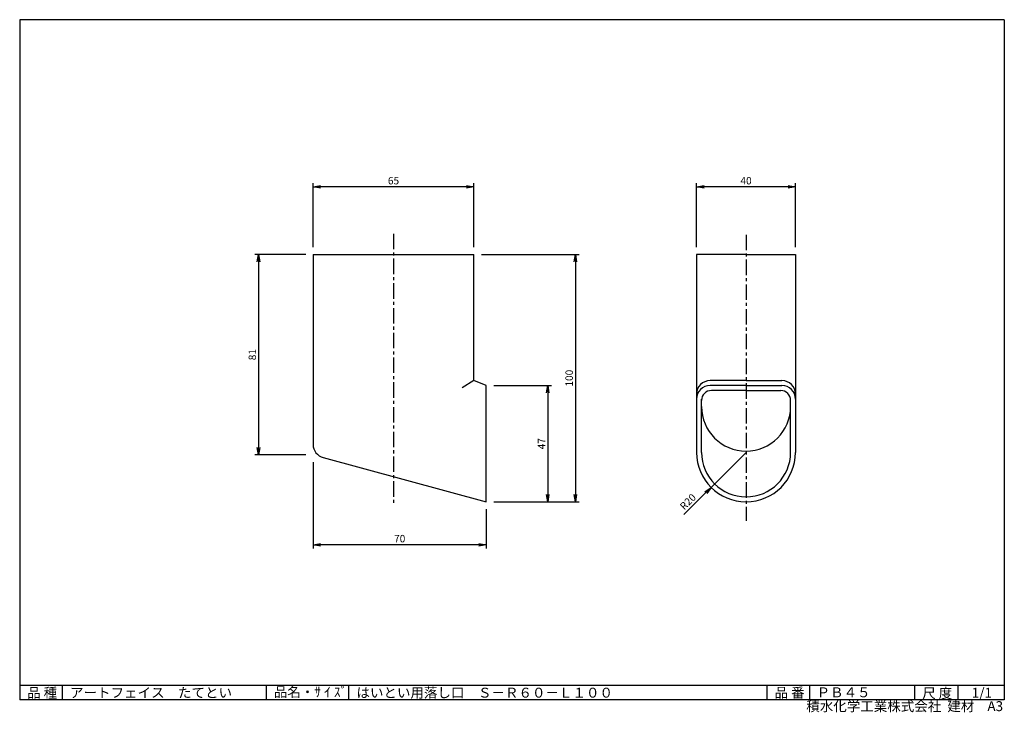
# Model space of a CAD drawing. Extents: x 5 to 403, y 2 to 282.
import ezdxf

# ---------------------------------------------------------------- set-up
doc = ezdxf.new("R2010")
doc.units = 0
doc.linetypes.add('CENTER', pattern=[2, 1.25, -0.25, 0.25, -0.25])
doc.layers.get('0').update_dxf_attribs({"linetype": 'CONTINUOUS'})
doc.layers.get('DEFPOINTS').update_dxf_attribs({"linetype": 'CONTINUOUS'})
for name, color, linetype in [('CENTER_L', 1, 'CENTER'), ('SEIHIN', 3, 'CONTINUOUS'), ('SUNPOU', 4, 'CONTINUOUS'), ('ZUWAKU', 7, 'CONTINUOUS')]:
    doc.layers.add(name, color=color, linetype=linetype)
doc.styles.get("Standard").update_dxf_attribs({"font": 'TXT', "bigfont": 'bigfont.shx'})
doc.dimstyles.get("Standard").update_dxf_attribs({"dimtxt": 0.18, "dimasz": 0.18, "dimexe": 0.18, "dimexo": 0.0625, "dimgap": 0.09, "dimtad": 0, "dimtih": 1, "dimtoh": 1, "dimdec": 4, "dimzin": 0, "dimtxsty": 'STANDARD', "dimcen": 0.09, "dimazin": 3, "dimtfac": 1, "dimtdec": 4, "dimtofl": 0, "dimtmove": 0, "dimatfit": 3, "dimtolj": 1, "dimtzin": 0})

# ---------------------------------------------------------------- blocks, each defined once
blk = doc.blocks.new('_OPEN')
at = {"color": 0, "linetype": 'BYBLOCK'}
for p, q in [((-1, 0.17), (0, 0)), ((0, 0), (-1, -0.17)), ((0, 0), (-1, 0))]:
    blk.add_line(p, q, dxfattribs=at)
blk = doc.blocks.new('*D1')
at = {"layer": 'DEFPOINTS', "color": 0}
for p in [(193.61, 134.08), (193.61, 87.08), (218.43, 87.08)]:
    blk.add_point(p, dxfattribs=at)
at = {"layer": 'SUNPOU'}
for p, q in [((196.61, 134.08), (219.93, 134.08)), ((218.43, 131.08), (218.43, 90.08)), ((196.61, 87.08), (219.93, 87.08))]:
    blk.add_line(p, q, dxfattribs=at)
at = {"layer": 'SUNPOU', "xscale": 3, "yscale": 3, "zscale": 3}
for p, rotation in [((218.43, 134.08), 90), ((218.43, 87.08), 270)]:
    blk.add_blockref('_OPEN', p, dxfattribs=dict(at, rotation=rotation))
at = {"layer": 'SUNPOU', "insert": (215.93, 110.58), "char_height": 3, "attachment_point": 5, "rotation": 90}
blk.add_mtext('\\A1;47', dxfattribs=at)
blk = doc.blocks.new('*D2')
at = {"layer": 'DEFPOINTS', "color": 0}
for p in [(188.61, 187.08), (193.61, 87.08), (229.61, 87.08)]:
    blk.add_point(p, dxfattribs=at)
at = {"layer": 'SUNPOU'}
for p, q in [((191.61, 187.08), (231.11, 187.08)), ((229.61, 184.08), (229.61, 90.08)), ((196.61, 87.08), (231.11, 87.08))]:
    blk.add_line(p, q, dxfattribs=at)
at = {"layer": 'SUNPOU', "xscale": 3, "yscale": 3, "zscale": 3}
for p, rotation in [((229.61, 187.08), 90), ((229.61, 87.08), 270)]:
    blk.add_blockref('_OPEN', p, dxfattribs=dict(at, rotation=rotation))
at = {"layer": 'SUNPOU', "insert": (227.11, 137.08), "char_height": 3, "attachment_point": 5, "rotation": 90}
blk.add_mtext('\\A1;100', dxfattribs=at)
blk = doc.blocks.new('*D3')
at = {"layer": 'DEFPOINTS', "color": 0}
for p in [(278.61, 214.41), (278.61, 187.08), (318.61, 187.08)]:
    blk.add_point(p, dxfattribs=at)
at = {"layer": 'SUNPOU'}
for p, q in [((278.61, 190.08), (278.61, 215.91)), ((318.61, 190.08), (318.61, 215.91)), ((315.61, 214.41), (281.61, 214.41))]:
    blk.add_line(p, q, dxfattribs=at)
at = {"layer": 'SUNPOU', "xscale": 3, "yscale": 3, "zscale": 3, "rotation": 180}
blk.add_blockref('_OPEN', (278.61, 214.41), dxfattribs=at)
at = {"layer": 'SUNPOU', "xscale": 3, "yscale": 3, "zscale": 3}
blk.add_blockref('_OPEN', (318.61, 214.41), dxfattribs=at)
at = {"layer": 'SUNPOU', "insert": (298.61, 216.91), "char_height": 3, "attachment_point": 5}
blk.add_mtext('\\A1;40', dxfattribs=at)
blk = doc.blocks.new('*D4')
at = {"layer": 'DEFPOINTS', "color": 0}
for p in [(123.61, 214.41), (123.61, 187.08), (188.61, 187.08)]:
    blk.add_point(p, dxfattribs=at)
at = {"layer": 'SUNPOU'}
for p, q in [((123.61, 190.08), (123.61, 215.91)), ((188.61, 190.08), (188.61, 215.91)), ((185.61, 214.41), (126.61, 214.41))]:
    blk.add_line(p, q, dxfattribs=at)
at = {"layer": 'SUNPOU', "xscale": 3, "yscale": 3, "zscale": 3, "rotation": 180}
blk.add_blockref('_OPEN', (123.61, 214.41), dxfattribs=at)
at = {"layer": 'SUNPOU', "xscale": 3, "yscale": 3, "zscale": 3}
blk.add_blockref('_OPEN', (188.61, 214.41), dxfattribs=at)
at = {"layer": 'SUNPOU', "insert": (156.11, 216.91), "char_height": 3, "attachment_point": 5}
blk.add_mtext('\\A1;65', dxfattribs=at)
blk = doc.blocks.new('*D5')
at = {"layer": 'DEFPOINTS', "color": 0}
for p in [(123.61, 187.08), (101.52, 106.08), (123.61, 106.08)]:
    blk.add_point(p, dxfattribs=at)
at = {"layer": 'SUNPOU'}
for p, q in [((120.61, 187.08), (100.02, 187.08)), ((101.52, 184.08), (101.52, 109.08)), ((120.61, 106.08), (100.02, 106.08))]:
    blk.add_line(p, q, dxfattribs=at)
at = {"layer": 'SUNPOU', "xscale": 3, "yscale": 3, "zscale": 3}
for p, rotation in [((101.52, 187.08), 90), ((101.52, 106.08), 270)]:
    blk.add_blockref('_OPEN', p, dxfattribs=dict(at, rotation=rotation))
at = {"layer": 'SUNPOU', "insert": (99.02, 146.58), "char_height": 3, "attachment_point": 5, "rotation": 90}
blk.add_mtext('\\A1;81', dxfattribs=at)
blk = doc.blocks.new('*D6')
at = {"layer": 'DEFPOINTS', "color": 0}
for p in [(123.61, 106.08), (193.61, 87.08), (123.61, 69.7)]:
    blk.add_point(p, dxfattribs=at)
at = {"layer": 'SUNPOU'}
for p, q in [((123.61, 103.08), (123.61, 68.2)), ((193.61, 84.08), (193.61, 68.2)), ((190.61, 69.7), (126.61, 69.7))]:
    blk.add_line(p, q, dxfattribs=at)
at = {"layer": 'SUNPOU', "xscale": 3, "yscale": 3, "zscale": 3, "rotation": 180}
blk.add_blockref('_OPEN', (123.61, 69.7), dxfattribs=at)
at = {"layer": 'SUNPOU', "xscale": 3, "yscale": 3, "zscale": 3}
blk.add_blockref('_OPEN', (193.61, 69.7), dxfattribs=at)
at = {"layer": 'SUNPOU', "insert": (158.61, 72.2), "char_height": 3, "attachment_point": 5}
blk.add_mtext('\\A1;70', dxfattribs=at)
blk = doc.blocks.new('*D7')
at = {"layer": 'DEFPOINTS', "color": 0}
for p in [(298.61, 107.08), (284.46, 92.94)]:
    blk.add_point(p, dxfattribs=at)
at = {"layer": 'SUNPOU'}
for p, q in [((298.61, 107.08), (284.46, 92.94)), ((273.5, 81.98), (282.34, 90.82))]:
    blk.add_line(p, q, dxfattribs=at)
at = {"layer": 'SUNPOU', "xscale": 3, "yscale": 3, "zscale": 3, "rotation": 45.00000000000008}
blk.add_blockref('_OPEN', (284.46, 92.94), dxfattribs=at)
at = {"layer": 'SUNPOU', "insert": (275.09, 87.11), "char_height": 3, "attachment_point": 5, "rotation": 45}
blk.add_mtext('\\A1;R20', dxfattribs=at)

msp = doc.modelspace()

# ---------------------------------------------------------------- linework, layer by layer
at = {"color": 4, "linetype": 'BYBLOCK'}
msp.add_line((191.61, 187.08), (221.31, 187.08), dxfattribs=at)
at = {"layer": 'CENTER_L', "color": 1, "linetype": 'CENTER', "ltscale": 5}
for p, q in [((156.11, 195.42), (156.11, 86.21)), ((298.61, 195.01), (298.61, 79.35))]:
    msp.add_line(p, q, dxfattribs=at)
at = {"layer": 'DEFPOINTS', "color": 0, "linetype": 'BYBLOCK'}
for p in [(188.61, 187.08), (193.61, 134.08)]:
    msp.add_point(p, dxfattribs=at)
at = {"layer": 'SEIHIN', "color": 3, "linetype": 'CONTINUOUS', "ltscale": 5}
for p, q in [((123.61, 187.08), (123.61, 110.29)), ((123.61, 187.08), (188.61, 187.08)), ((188.61, 136.08), (188.61, 187.08)), ((278.61, 187.08), (278.61, 107.08)), ((298.61, 187.08), (278.61, 187.08)), ((298.61, 187.08), (318.61, 187.08)), ((318.61, 187.08), (318.61, 107.08)), ((188.61, 136.08), (183.86, 133.17)), ((193.61, 134.08), (188.61, 136.08)), ((298.61, 136.08), (284.11, 136.08)), ((298.61, 136.08), (313.11, 136.08)), ((193.61, 87.08), (193.61, 134.08)), ((298.61, 134.08), (284.11, 134.08)), ((298.61, 132.08), (284.61, 132.08)), ((298.61, 134.08), (313.11, 134.08)), ((298.61, 132.08), (312.61, 132.08)), ((280.61, 107.08), (280.61, 128.58)), ((316.61, 107.08), (316.61, 128.58)), ((127.67, 104.98), (193.61, 87.08))]:
    msp.add_line(p, q, dxfattribs=at)
for centre, radius, start, end in [((284.11, 130.58), 5.5, 90, 180), ((313.11, 130.58), 5.5, 0, 90), ((284.11, 128.58), 5.5, 90, 180), ((284.61, 128.08), 4, 90, 180), ((312.61, 128.08), 4, 0, 90), ((313.11, 128.58), 5.5, 0, 90), ((298.61, 125.61), 18, 180, 270), ((298.61, 125.61), 18, 270, 359.9997), ((129.11, 110.29), 5.5, 179.9995, 254.8131), ((298.61, 107.08), 20, 180, 270), ((298.61, 107.08), 18, 180, 270), ((298.61, 107.08), 20, 270, 360), ((298.61, 107.08), 18, 270, 360)]:
    msp.add_arc(centre, radius, start, end, dxfattribs=at)
at = {"layer": 'ZUWAKU', "color": 7, "linetype": 'CONTINUOUS'}
for p, q in [((5, 282), (5, 7)), ((403, 282), (5, 282)), ((403, 282), (403, 7)), ((403, 7), (5, 7))]:
    msp.add_line(p, q, dxfattribs=at)
at = {"layer": 'ZUWAKU', "color": 7, "ltscale": 10}
for p, q in [((5, 13), (403, 13)), ((22.25, 7), (22.25, 13)), ((104.73, 7), (104.73, 13)), ((138.03, 7), (138.03, 13)), ((307.14, 7), (307.14, 13)), ((324.36, 7), (324.36, 13)), ((366.88, 7), (366.88, 13)), ((384.34, 7), (384.34, 13))]:
    msp.add_line(p, q, dxfattribs=at)

# ---------------------------------------------------------------- texts
at = {"layer": 'ZUWAKU', "color": 7}
for s, p in [('品 種', (8, 7.87)), ('アートフェイス\u3000たてとい', (25.36, 7.93)), ('品名・ｻ ｲ ｽﾞ', (107.7, 8.2)), ('はいとい用落し口\u3000Ｓ－Ｒ６０－Ｌ１００', (141.13, 7.93)), ('品 番', (310.14, 7.93)), ('ＰＢ４５', (327.1, 8.06)), ('尺 度', (369.82, 7.73)), ('1/1', (389.84, 7.89))]:
    msp.add_text(s, height=4, dxfattribs=at).set_placement(p)
at = {"layer": 'ZUWAKU', "color": 7, "ltscale": 10}
for s, p in [('積水化学工業株式会社  建材', (322.95, 2.45)), ('A3', (396.16, 2.48))]:
    msp.add_text(s, height=4, dxfattribs=at).set_placement(p)

# ---------------------------------------------------------------- dimensions: what is measured, and where the dimension line sits
at = {"layer": 'SUNPOU'}
for base, p1, p2, picture, middle in [((123.61, 214.41), (188.61, 187.08), (123.61, 187.08), '*D4', (156.11, 216.91)), ((278.61, 214.41), (318.61, 187.08), (278.61, 187.08), '*D3', (298.61, 216.91)), ((123.61, 69.7), (193.61, 87.08), (123.61, 106.08), '*D6', (158.61, 72.2))]:
    dim = msp.add_linear_dim(base=base, p1=p1, p2=p2, dimstyle='STANDARD', override={"dimtxt": 3, "dimasz": 3, "dimexe": 1.5, "dimexo": 3, "dimgap": 1, "dimtad": 3, "dimtih": 0, "dimtoh": 0, "dimdec": 0, "dimblk1": 'OPEN', "dimblk2": 'OPEN', "dimsah": 1, "dimcen": 150, "dimclrd": 256, "dimclre": 256, "dimclrt": 256, "dimtdec": 2, "dimtofl": 1, "dimlwd": -1, "dimlwe": -1}, dxfattribs=at)
    dim.commit()
    dim.dimension.update_dxf_attribs({"geometry": picture, "text_midpoint": middle})
for base, p1, p2, picture, middle in [((101.52, 106.08), (123.61, 187.08), (123.61, 106.08), '*D5', (99.02, 146.58)), ((229.61, 87.08), (188.61, 187.08), (193.61, 87.08), '*D2', (227.11, 137.08)), ((218.43, 87.08), (193.61, 134.08), (193.61, 87.08), '*D1', (215.93, 110.58))]:
    dim = msp.add_linear_dim(base=base, p1=p1, p2=p2, angle=90, dimstyle='STANDARD', override={"dimtxt": 3, "dimasz": 3, "dimexe": 1.5, "dimexo": 3, "dimgap": 1, "dimtad": 3, "dimtih": 0, "dimtoh": 0, "dimdec": 0, "dimblk1": 'OPEN', "dimblk2": 'OPEN', "dimsah": 1, "dimcen": 150, "dimclrd": 256, "dimclre": 256, "dimclrt": 256, "dimtdec": 2, "dimtofl": 1, "dimlwd": -1, "dimlwe": -1}, dxfattribs=at)
    dim.commit()
    dim.dimension.update_dxf_attribs({"geometry": picture, "text_midpoint": middle})
dim = msp.add_radius_dim(center=(298.61, 107.08), mpoint=(284.46, 92.94), dimstyle='STANDARD', override={"dimtxt": 3, "dimasz": 3, "dimexe": 1.5, "dimexo": 3, "dimgap": 1, "dimtad": 3, "dimtih": 0, "dimtoh": 0, "dimdec": 0, "dimblk1": 'OPEN', "dimblk2": 'OPEN', "dimsah": 1, "dimcen": 150, "dimclrd": 256, "dimclre": 4, "dimclrt": 256, "dimtdec": 2, "dimtofl": 1}, dxfattribs=at)
dim.commit()
dim.dimension.update_dxf_attribs({"geometry": '*D7', "text_midpoint": (275.09, 87.11)})

doc.saveas('drawing.dxf')
